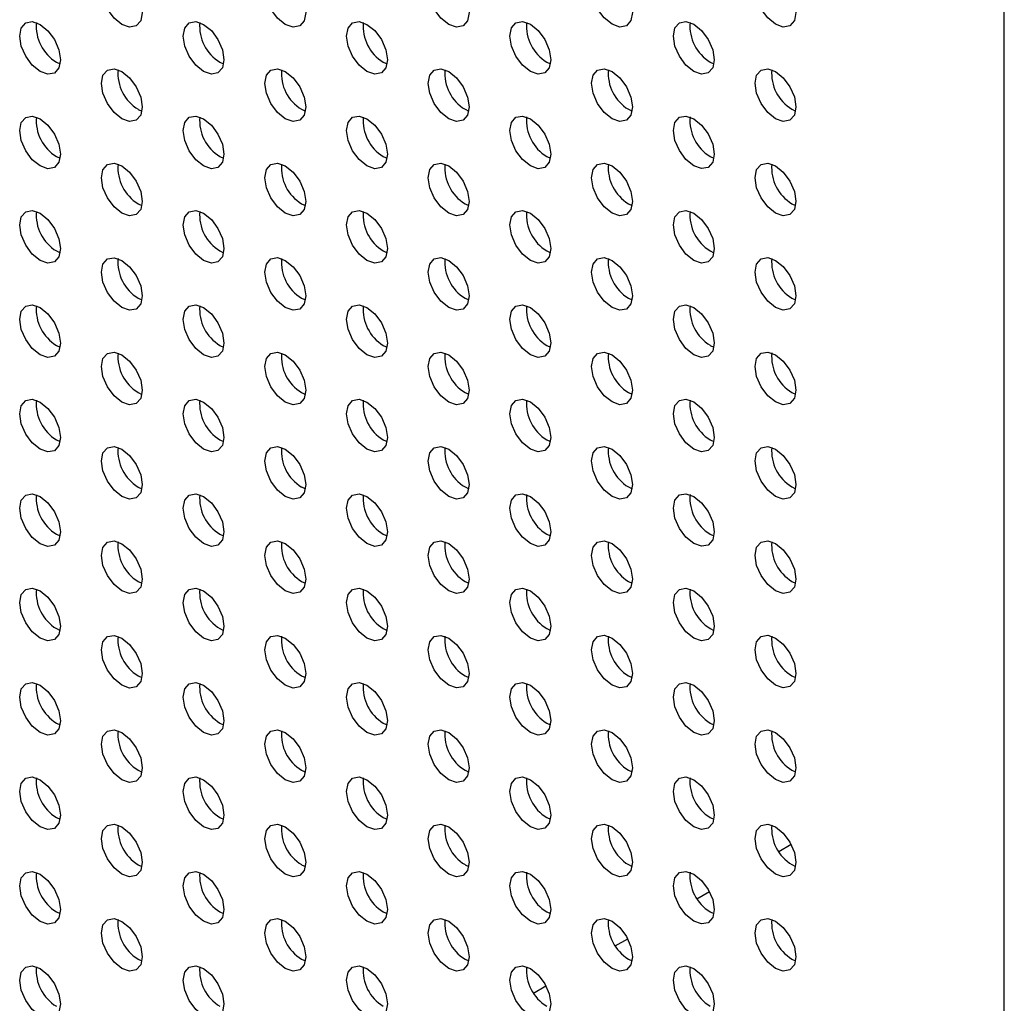
# Model space of a CAD drawing. Units: inches. Extents: x 10 to 143, y 20 to 114.
# Drawn here: x 113 to 116, y 76 to 80 of the extents above; entities that cross this region are included whole.
import ezdxf

# ---------------------------------------------------------------- set-up
doc = ezdxf.new("R2010")
doc.units = ezdxf.units.IN
doc.header["$MEASUREMENT"] = 0

msp = doc.modelspace()

# ---------------------------------------------------------------- linework, layer by layer
at = {"color": 7, "linetype": 'Continuous', "lineweight": 25}
for p, q in [((116.1318, 73.2224), (116.1318, 80.8427)), ((112.9025, 79.5289), (112.9152, 79.5229)), ((113.4593, 79.529), (113.472, 79.523)), ((114.016, 79.529), (114.0288, 79.523)), ((114.5728, 79.5291), (114.5856, 79.5231)), ((115.1296, 79.5291), (115.1423, 79.5231)), ((113.1809, 79.3682), (113.1936, 79.3622)), ((113.7377, 79.3683), (113.7504, 79.3623)), ((114.2944, 79.3683), (114.3072, 79.3623)), ((114.8512, 79.3684), (114.8639, 79.3624)), ((115.408, 79.3684), (115.4207, 79.3624)), ((112.9025, 79.2074), (112.9152, 79.2014)), ((113.4593, 79.2075), (113.472, 79.2015)), ((114.016, 79.2075), (114.0288, 79.2015)), ((114.5728, 79.2076), (114.5856, 79.2016)), ((115.1296, 79.2077), (115.1423, 79.2017)), ((113.1809, 79.0467), (113.1936, 79.0407)), ((113.7377, 79.0468), (113.7504, 79.0408)), ((114.2944, 79.0468), (114.3072, 79.0408)), ((114.8512, 79.0469), (114.8639, 79.0409)), ((115.408, 79.0469), (115.4207, 79.0409)), ((112.9025, 78.886), (112.9152, 78.88)), ((113.4593, 78.886), (113.472, 78.88)), ((114.016, 78.8861), (114.0288, 78.8801)), ((114.5728, 78.8861), (114.5856, 78.8801)), ((115.1296, 78.8862), (115.1423, 78.8802)), ((113.1809, 78.7253), (113.1936, 78.7193)), ((113.7377, 78.7253), (113.7504, 78.7193)), ((114.2944, 78.7254), (114.3072, 78.7194)), ((114.8512, 78.7254), (114.8639, 78.7194)), ((115.408, 78.7255), (115.4207, 78.7195)), ((112.9025, 78.5645), (112.9152, 78.5585)), ((113.4593, 78.5645), (113.472, 78.5586)), ((114.016, 78.5646), (114.0288, 78.5586)), ((114.5728, 78.5647), (114.5856, 78.5587)), ((115.1296, 78.5647), (115.1423, 78.5587)), ((113.1809, 78.4038), (113.1936, 78.3978)), ((113.7377, 78.4038), (113.7504, 78.3978)), ((114.2944, 78.4039), (114.3072, 78.3979)), ((114.8512, 78.4039), (114.8639, 78.3979)), ((115.408, 78.404), (115.4207, 78.398)), ((112.9025, 78.243), (112.9152, 78.237)), ((113.4593, 78.2431), (113.472, 78.2371)), ((114.016, 78.2431), (114.0288, 78.2371)), ((114.5728, 78.2432), (114.5856, 78.2372)), ((115.1296, 78.2432), (115.1423, 78.2372)), ((113.1809, 78.0823), (113.1936, 78.0763)), ((113.7377, 78.0824), (113.7504, 78.0764)), ((114.2944, 78.0824), (114.3072, 78.0764)), ((114.8512, 78.0825), (114.8639, 78.0765)), ((115.408, 78.0825), (115.4207, 78.0765)), ((112.9025, 77.9216), (112.9152, 77.9156)), ((113.4593, 77.9216), (113.472, 77.9156)), ((114.016, 77.9217), (114.0288, 77.9157)), ((114.5728, 77.9217), (114.5856, 77.9157)), ((115.1296, 77.9218), (115.1423, 77.9158)), ((113.1809, 77.7608), (113.1936, 77.7548)), ((113.7377, 77.7609), (113.7504, 77.7549)), ((114.2944, 77.7609), (114.3072, 77.7549)), ((114.8512, 77.761), (114.8639, 77.755)), ((115.408, 77.761), (115.4207, 77.7551)), ((112.9025, 77.6001), (112.9152, 77.5941)), ((113.4593, 77.6001), (113.472, 77.5941)), ((114.016, 77.6002), (114.0288, 77.5942)), ((114.5728, 77.6002), (114.5856, 77.5942)), ((115.1296, 77.6003), (115.1423, 77.5943)), ((113.1809, 77.4394), (113.1936, 77.4334)), ((113.7377, 77.4394), (113.7504, 77.4334)), ((114.2944, 77.4395), (114.3072, 77.4335)), ((114.8512, 77.4395), (114.8639, 77.4335)), ((115.408, 77.4396), (115.4207, 77.4336)), ((112.9025, 77.2786), (112.9152, 77.2726)), ((113.4593, 77.2787), (113.472, 77.2727)), ((114.016, 77.2787), (114.0288, 77.2727)), ((114.5728, 77.2788), (114.5856, 77.2728)), ((115.1296, 77.2788), (115.1423, 77.2728)), ((113.1809, 77.1179), (113.1936, 77.1119)), ((113.7377, 77.1179), (113.7504, 77.1119)), ((114.2944, 77.118), (114.3072, 77.112)), ((114.8512, 77.1181), (114.8639, 77.1121)), ((115.408, 77.1181), (115.4207, 77.1121)), ((112.9025, 76.9571), (112.9152, 76.9511)), ((113.4593, 76.9572), (113.472, 76.9512)), ((114.016, 76.9572), (114.0288, 76.9512)), ((114.5728, 76.9573), (114.5856, 76.9513)), ((115.1296, 76.9573), (115.1423, 76.9513)), ((115.3631, 76.8414), (115.4055, 76.8659)), ((113.1809, 76.7964), (113.1936, 76.7904)), ((113.7377, 76.7965), (113.7504, 76.7905)), ((114.2944, 76.7965), (114.3072, 76.7905)), ((114.8512, 76.7966), (114.8639, 76.7906)), ((115.408, 76.7966), (115.4207, 76.7906)), ((115.0847, 76.6807), (115.1271, 76.7052)), ((112.9025, 76.6357), (112.9152, 76.6297)), ((113.4593, 76.6357), (113.472, 76.6297)), ((114.016, 76.6358), (114.0288, 76.6298)), ((114.5728, 76.6358), (114.5856, 76.6298)), ((115.1296, 76.6359), (115.1423, 76.6299)), ((114.8063, 76.52), (114.8487, 76.5445)), ((113.1809, 76.4749), (113.1936, 76.469)), ((113.7377, 76.475), (113.7504, 76.469)), ((114.2944, 76.4751), (114.3072, 76.4691)), ((114.8512, 76.4751), (114.8639, 76.4691)), ((115.408, 76.4752), (115.4207, 76.4692)), ((114.5279, 76.3593), (114.5703, 76.3837))]:
    msp.add_line(p, q, dxfattribs=at)
at = {"color": 7, "linetype": 'Continuous', "lineweight": 25, "flags": 128}
for points in [[(113.1252, 79.6575), (113.0986, 79.679), (113.076, 79.7095), (113.0609, 79.7443), (113.0556, 79.7781), (113.0609, 79.8058), (113.076, 79.8231), (113.0986, 79.8275), (113.1252, 79.8183), (113.1518, 79.7968), (113.1744, 79.7663), (113.1895, 79.7315), (113.1948, 79.6977), (113.1895, 79.67), (113.1744, 79.6527), (113.1518, 79.6483), (113.1252, 79.6575)], [(113.682, 79.6576), (113.6553, 79.6791), (113.6328, 79.7095), (113.6177, 79.7443), (113.6124, 79.7781), (113.6177, 79.8058), (113.6328, 79.8232), (113.6553, 79.8276), (113.682, 79.8183), (113.7086, 79.7968), (113.7312, 79.7664), (113.7463, 79.7316), (113.7516, 79.6978), (113.7463, 79.6701), (113.7312, 79.6527), (113.7086, 79.6483), (113.682, 79.6576)], [(114.2388, 79.6576), (114.2121, 79.6791), (114.1895, 79.7096), (114.1745, 79.7444), (114.1692, 79.7782), (114.1745, 79.8059), (114.1895, 79.8232), (114.2121, 79.8276), (114.2388, 79.8184), (114.2654, 79.7969), (114.288, 79.7664), (114.3031, 79.7316), (114.3084, 79.6978), (114.3031, 79.6701), (114.288, 79.6528), (114.2654, 79.6484), (114.2388, 79.6576)], [(114.7955, 79.6577), (114.7689, 79.6792), (114.7463, 79.7096), (114.7312, 79.7444), (114.7259, 79.7782), (114.7312, 79.8059), (114.7463, 79.8233), (114.7689, 79.8277), (114.7955, 79.8184), (114.8222, 79.7969), (114.8447, 79.7665), (114.8598, 79.7317), (114.8651, 79.6979), (114.8598, 79.6702), (114.8447, 79.6528), (114.8222, 79.6484), (114.7955, 79.6577)], [(115.3523, 79.6577), (115.3257, 79.6792), (115.3031, 79.7097), (115.288, 79.7445), (115.2827, 79.7783), (115.288, 79.806), (115.3031, 79.8234), (115.3257, 79.8277), (115.3523, 79.8185), (115.3789, 79.797), (115.4015, 79.7665), (115.4166, 79.7317), (115.4219, 79.6979), (115.4166, 79.6702), (115.4015, 79.6529), (115.3789, 79.6485), (115.3523, 79.6577)], [(112.8468, 79.4968), (112.8202, 79.5183), (112.7976, 79.5487), (112.7825, 79.5835), (112.7772, 79.6173), (112.7825, 79.645), (112.7976, 79.6624), (112.8202, 79.6668), (112.8468, 79.6575), (112.8734, 79.636), (112.896, 79.6056), (112.9111, 79.5708), (112.9164, 79.537), (112.9111, 79.5093), (112.896, 79.4919), (112.8734, 79.4875), (112.8468, 79.4968)], [(113.4036, 79.4968), (113.377, 79.5183), (113.3544, 79.5488), (113.3393, 79.5836), (113.334, 79.6174), (113.3393, 79.6451), (113.3544, 79.6624), (113.377, 79.6668), (113.4036, 79.6576), (113.4302, 79.6361), (113.4528, 79.6056), (113.4679, 79.5708), (113.4732, 79.537), (113.4679, 79.5093), (113.4528, 79.492), (113.4302, 79.4876), (113.4036, 79.4968)], [(113.9604, 79.4969), (113.9337, 79.5184), (113.9112, 79.5488), (113.8961, 79.5836), (113.8908, 79.6174), (113.8961, 79.6451), (113.9112, 79.6625), (113.9337, 79.6669), (113.9604, 79.6576), (113.987, 79.6361), (114.0096, 79.6057), (114.0247, 79.5709), (114.03, 79.5371), (114.0247, 79.5094), (114.0096, 79.492), (113.987, 79.4876), (113.9604, 79.4969)], [(114.5171, 79.4969), (114.4905, 79.5184), (114.4679, 79.5489), (114.4528, 79.5837), (114.4475, 79.6175), (114.4528, 79.6452), (114.4679, 79.6625), (114.4905, 79.6669), (114.5171, 79.6577), (114.5438, 79.6362), (114.5664, 79.6057), (114.5814, 79.5709), (114.5867, 79.5371), (114.5814, 79.5094), (114.5664, 79.4921), (114.5438, 79.4877), (114.5171, 79.4969)], [(115.0739, 79.497), (115.0473, 79.5185), (115.0247, 79.5489), (115.0096, 79.5837), (115.0043, 79.6175), (115.0096, 79.6452), (115.0247, 79.6626), (115.0473, 79.667), (115.0739, 79.6577), (115.1006, 79.6362), (115.1231, 79.6058), (115.1382, 79.571), (115.1435, 79.5372), (115.1382, 79.5095), (115.1231, 79.4921), (115.1006, 79.4877), (115.0739, 79.497)], [(113.1252, 79.3361), (113.0986, 79.3576), (113.076, 79.388), (113.0609, 79.4228), (113.0556, 79.4566), (113.0609, 79.4843), (113.076, 79.5017), (113.0986, 79.5061), (113.1252, 79.4968), (113.1518, 79.4753), (113.1744, 79.4448), (113.1895, 79.4101), (113.1948, 79.3763), (113.1895, 79.3486), (113.1744, 79.3312), (113.1518, 79.3268), (113.1252, 79.3361)], [(113.682, 79.3361), (113.6553, 79.3576), (113.6328, 79.3881), (113.6177, 79.4228), (113.6124, 79.4567), (113.6177, 79.4844), (113.6328, 79.5017), (113.6553, 79.5061), (113.682, 79.4969), (113.7086, 79.4754), (113.7312, 79.4449), (113.7463, 79.4101), (113.7516, 79.3763), (113.7463, 79.3486), (113.7312, 79.3312), (113.7086, 79.3269), (113.682, 79.3361)], [(114.2388, 79.3362), (114.2121, 79.3577), (114.1895, 79.3881), (114.1745, 79.4229), (114.1692, 79.4567), (114.1745, 79.4844), (114.1895, 79.5018), (114.2121, 79.5062), (114.2388, 79.4969), (114.2654, 79.4754), (114.288, 79.445), (114.3031, 79.4102), (114.3084, 79.3764), (114.3031, 79.3487), (114.288, 79.3313), (114.2654, 79.3269), (114.2388, 79.3362)], [(114.7955, 79.3362), (114.7689, 79.3577), (114.7463, 79.3882), (114.7312, 79.423), (114.7259, 79.4568), (114.7312, 79.4845), (114.7463, 79.5018), (114.7689, 79.5062), (114.7955, 79.497), (114.8222, 79.4755), (114.8447, 79.445), (114.8598, 79.4102), (114.8651, 79.3764), (114.8598, 79.3487), (114.8447, 79.3313), (114.8222, 79.327), (114.7955, 79.3362)], [(115.3523, 79.3363), (115.3257, 79.3578), (115.3031, 79.3882), (115.288, 79.423), (115.2827, 79.4568), (115.288, 79.4845), (115.3031, 79.5019), (115.3257, 79.5063), (115.3523, 79.497), (115.3789, 79.4755), (115.4015, 79.4451), (115.4166, 79.4103), (115.4219, 79.3765), (115.4166, 79.3488), (115.4015, 79.3314), (115.3789, 79.327), (115.3523, 79.3363)], [(112.8468, 79.1753), (112.8202, 79.1968), (112.7976, 79.2272), (112.7825, 79.262), (112.7772, 79.2958), (112.7825, 79.3235), (112.7976, 79.3409), (112.8202, 79.3453), (112.8468, 79.336), (112.8734, 79.3145), (112.896, 79.2841), (112.9111, 79.2493), (112.9164, 79.2155), (112.9111, 79.1878), (112.896, 79.1704), (112.8734, 79.166), (112.8468, 79.1753)], [(113.4036, 79.1754), (113.377, 79.1968), (113.3544, 79.2273), (113.3393, 79.2621), (113.334, 79.2959), (113.3393, 79.3236), (113.3544, 79.341), (113.377, 79.3453), (113.4036, 79.3361), (113.4302, 79.3146), (113.4528, 79.2841), (113.4679, 79.2494), (113.4732, 79.2155), (113.4679, 79.1878), (113.4528, 79.1705), (113.4302, 79.1661), (113.4036, 79.1754)], [(113.9604, 79.1754), (113.9337, 79.1969), (113.9112, 79.2274), (113.8961, 79.2621), (113.8908, 79.296), (113.8961, 79.3236), (113.9112, 79.341), (113.9337, 79.3454), (113.9604, 79.3361), (113.987, 79.3146), (114.0096, 79.2842), (114.0247, 79.2494), (114.03, 79.2156), (114.0247, 79.1879), (114.0096, 79.1705), (113.987, 79.1661), (113.9604, 79.1754)], [(114.5171, 79.1755), (114.4905, 79.1969), (114.4679, 79.2274), (114.4528, 79.2622), (114.4475, 79.296), (114.4528, 79.3237), (114.4679, 79.3411), (114.4905, 79.3455), (114.5171, 79.3362), (114.5438, 79.3147), (114.5664, 79.2842), (114.5814, 79.2495), (114.5867, 79.2156), (114.5814, 79.1879), (114.5664, 79.1706), (114.5438, 79.1662), (114.5171, 79.1755)], [(115.0739, 79.1755), (115.0473, 79.197), (115.0247, 79.2275), (115.0096, 79.2622), (115.0043, 79.2961), (115.0096, 79.3238), (115.0247, 79.3411), (115.0473, 79.3455), (115.0739, 79.3362), (115.1006, 79.3148), (115.1231, 79.2843), (115.1382, 79.2495), (115.1435, 79.2157), (115.1382, 79.188), (115.1231, 79.1706), (115.1006, 79.1663), (115.0739, 79.1755)], [(113.1252, 79.0146), (113.0986, 79.0361), (113.076, 79.0665), (113.0609, 79.1013), (113.0556, 79.1351), (113.0609, 79.1628), (113.076, 79.1802), (113.0986, 79.1846), (113.1252, 79.1753), (113.1518, 79.1538), (113.1744, 79.1234), (113.1895, 79.0886), (113.1948, 79.0548), (113.1895, 79.0271), (113.1744, 79.0097), (113.1518, 79.0053), (113.1252, 79.0146)], [(113.682, 79.0146), (113.6553, 79.0361), (113.6328, 79.0666), (113.6177, 79.1014), (113.6124, 79.1352), (113.6177, 79.1629), (113.6328, 79.1802), (113.6553, 79.1846), (113.682, 79.1754), (113.7086, 79.1539), (113.7312, 79.1234), (113.7463, 79.0886), (113.7516, 79.0548), (113.7463, 79.0271), (113.7312, 79.0098), (113.7086, 79.0054), (113.682, 79.0146)], [(114.2388, 79.0147), (114.2121, 79.0362), (114.1895, 79.0666), (114.1745, 79.1014), (114.1692, 79.1352), (114.1745, 79.1629), (114.1895, 79.1803), (114.2121, 79.1847), (114.2388, 79.1754), (114.2654, 79.1539), (114.288, 79.1235), (114.3031, 79.0887), (114.3084, 79.0549), (114.3031, 79.0272), (114.288, 79.0098), (114.2654, 79.0054), (114.2388, 79.0147)], [(114.7955, 79.0147), (114.7689, 79.0362), (114.7463, 79.0667), (114.7312, 79.1015), (114.7259, 79.1353), (114.7312, 79.163), (114.7463, 79.1804), (114.7689, 79.1847), (114.7955, 79.1755), (114.8222, 79.154), (114.8447, 79.1235), (114.8598, 79.0888), (114.8651, 79.0549), (114.8598, 79.0272), (114.8447, 79.0099), (114.8222, 79.0055), (114.7955, 79.0147)], [(115.3523, 79.0148), (115.3257, 79.0363), (115.3031, 79.0667), (115.288, 79.1015), (115.2827, 79.1353), (115.288, 79.163), (115.3031, 79.1804), (115.3257, 79.1848), (115.3523, 79.1755), (115.3789, 79.154), (115.4015, 79.1236), (115.4166, 79.0888), (115.4219, 79.055), (115.4166, 79.0273), (115.4015, 79.0099), (115.3789, 79.0055), (115.3523, 79.0148)], [(112.8468, 78.8538), (112.8202, 78.8753), (112.7976, 78.9058), (112.7825, 78.9406), (112.7772, 78.9744), (112.7825, 79.0021), (112.7976, 79.0194), (112.8202, 79.0238), (112.8468, 79.0146), (112.8734, 78.9931), (112.896, 78.9626), (112.9111, 78.9278), (112.9164, 78.894), (112.9111, 78.8663), (112.896, 78.849), (112.8734, 78.8446), (112.8468, 78.8538)], [(113.4036, 78.8539), (113.377, 78.8754), (113.3544, 78.9058), (113.3393, 78.9406), (113.334, 78.9744), (113.3393, 79.0021), (113.3544, 79.0195), (113.377, 79.0239), (113.4036, 79.0146), (113.4302, 78.9931), (113.4528, 78.9627), (113.4679, 78.9279), (113.4732, 78.8941), (113.4679, 78.8664), (113.4528, 78.849), (113.4302, 78.8446), (113.4036, 78.8539)], [(113.9604, 78.8539), (113.9337, 78.8754), (113.9112, 78.9059), (113.8961, 78.9407), (113.8908, 78.9745), (113.8961, 79.0022), (113.9112, 79.0195), (113.9337, 79.0239), (113.9604, 79.0147), (113.987, 78.9932), (114.0096, 78.9627), (114.0247, 78.9279), (114.03, 78.8941), (114.0247, 78.8664), (114.0096, 78.8491), (113.987, 78.8447), (113.9604, 78.8539)], [(114.5171, 78.854), (114.4905, 78.8755), (114.4679, 78.9059), (114.4528, 78.9407), (114.4475, 78.9745), (114.4528, 79.0022), (114.4679, 79.0196), (114.4905, 79.024), (114.5171, 79.0147), (114.5438, 78.9932), (114.5664, 78.9628), (114.5814, 78.928), (114.5867, 78.8942), (114.5814, 78.8665), (114.5664, 78.8491), (114.5438, 78.8447), (114.5171, 78.854)], [(115.0739, 78.854), (115.0473, 78.8755), (115.0247, 78.906), (115.0096, 78.9408), (115.0043, 78.9746), (115.0096, 79.0023), (115.0247, 79.0196), (115.0473, 79.024), (115.0739, 79.0148), (115.1006, 78.9933), (115.1231, 78.9628), (115.1382, 78.928), (115.1435, 78.8942), (115.1382, 78.8665), (115.1231, 78.8492), (115.1006, 78.8448), (115.0739, 78.854)], [(113.1252, 78.6931), (113.0986, 78.7146), (113.076, 78.7451), (113.0609, 78.7798), (113.0556, 78.8137), (113.0609, 78.8414), (113.076, 78.8587), (113.0986, 78.8631), (113.1252, 78.8539), (113.1518, 78.8324), (113.1744, 78.8019), (113.1895, 78.7671), (113.1948, 78.7333), (113.1895, 78.7056), (113.1744, 78.6882), (113.1518, 78.6839), (113.1252, 78.6931)], [(113.682, 78.6932), (113.6553, 78.7147), (113.6328, 78.7451), (113.6177, 78.7799), (113.6124, 78.8137), (113.6177, 78.8414), (113.6328, 78.8588), (113.6553, 78.8632), (113.682, 78.8539), (113.7086, 78.8324), (113.7312, 78.802), (113.7463, 78.7672), (113.7516, 78.7334), (113.7463, 78.7057), (113.7312, 78.6883), (113.7086, 78.6839), (113.682, 78.6932)], [(114.2388, 78.6932), (114.2121, 78.7147), (114.1895, 78.7452), (114.1745, 78.78), (114.1692, 78.8138), (114.1745, 78.8415), (114.1895, 78.8588), (114.2121, 78.8632), (114.2388, 78.854), (114.2654, 78.8325), (114.288, 78.802), (114.3031, 78.7672), (114.3084, 78.7334), (114.3031, 78.7057), (114.288, 78.6884), (114.2654, 78.684), (114.2388, 78.6932)], [(114.7955, 78.6933), (114.7689, 78.7148), (114.7463, 78.7452), (114.7312, 78.78), (114.7259, 78.8138), (114.7312, 78.8415), (114.7463, 78.8589), (114.7689, 78.8633), (114.7955, 78.854), (114.8222, 78.8325), (114.8447, 78.8021), (114.8598, 78.7673), (114.8651, 78.7335), (114.8598, 78.7058), (114.8447, 78.6884), (114.8222, 78.684), (114.7955, 78.6933)], [(115.3523, 78.6933), (115.3257, 78.7148), (115.3031, 78.7453), (115.288, 78.7801), (115.2827, 78.8139), (115.288, 78.8416), (115.3031, 78.8589), (115.3257, 78.8633), (115.3523, 78.8541), (115.3789, 78.8326), (115.4015, 78.8021), (115.4166, 78.7673), (115.4219, 78.7335), (115.4166, 78.7058), (115.4015, 78.6885), (115.3789, 78.6841), (115.3523, 78.6933)], [(112.8468, 78.5324), (112.8202, 78.5538), (112.7976, 78.5843), (112.7825, 78.6191), (112.7772, 78.6529), (112.7825, 78.6806), (112.7976, 78.698), (112.8202, 78.7023), (112.8468, 78.6931), (112.8734, 78.6716), (112.896, 78.6411), (112.9111, 78.6064), (112.9164, 78.5725), (112.9111, 78.5448), (112.896, 78.5275), (112.8734, 78.5231), (112.8468, 78.5324)], [(113.4036, 78.5324), (113.377, 78.5539), (113.3544, 78.5844), (113.3393, 78.6191), (113.334, 78.653), (113.3393, 78.6806), (113.3544, 78.698), (113.377, 78.7024), (113.4036, 78.6931), (113.4302, 78.6716), (113.4528, 78.6412), (113.4679, 78.6064), (113.4732, 78.5726), (113.4679, 78.5449), (113.4528, 78.5275), (113.4302, 78.5231), (113.4036, 78.5324)], [(113.9604, 78.5325), (113.9337, 78.554), (113.9112, 78.5844), (113.8961, 78.6192), (113.8908, 78.653), (113.8961, 78.6807), (113.9112, 78.6981), (113.9337, 78.7025), (113.9604, 78.6932), (113.987, 78.6717), (114.0096, 78.6412), (114.0247, 78.6065), (114.03, 78.5726), (114.0247, 78.545), (114.0096, 78.5276), (113.987, 78.5232), (113.9604, 78.5325)], [(114.5171, 78.5325), (114.4905, 78.554), (114.4679, 78.5845), (114.4528, 78.6192), (114.4475, 78.6531), (114.4528, 78.6808), (114.4679, 78.6981), (114.4905, 78.7025), (114.5171, 78.6932), (114.5438, 78.6718), (114.5664, 78.6413), (114.5814, 78.6065), (114.5867, 78.5727), (114.5814, 78.545), (114.5664, 78.5276), (114.5438, 78.5233), (114.5171, 78.5325)], [(115.0739, 78.5326), (115.0473, 78.5541), (115.0247, 78.5845), (115.0096, 78.6193), (115.0043, 78.6531), (115.0096, 78.6808), (115.0247, 78.6982), (115.0473, 78.7026), (115.0739, 78.6933), (115.1006, 78.6718), (115.1231, 78.6414), (115.1382, 78.6066), (115.1435, 78.5728), (115.1382, 78.5451), (115.1231, 78.5277), (115.1006, 78.5233), (115.0739, 78.5326)], [(113.1252, 78.3716), (113.0986, 78.3931), (113.076, 78.4236), (113.0609, 78.4584), (113.0556, 78.4922), (113.0609, 78.5199), (113.076, 78.5373), (113.0986, 78.5416), (113.1252, 78.5324), (113.1518, 78.5109), (113.1744, 78.4804), (113.1895, 78.4456), (113.1948, 78.4118), (113.1895, 78.3841), (113.1744, 78.3668), (113.1518, 78.3624), (113.1252, 78.3716)], [(113.682, 78.3717), (113.6553, 78.3932), (113.6328, 78.4236), (113.6177, 78.4584), (113.6124, 78.4922), (113.6177, 78.5199), (113.6328, 78.5373), (113.6553, 78.5417), (113.682, 78.5324), (113.7086, 78.5109), (113.7312, 78.4805), (113.7463, 78.4457), (113.7516, 78.4119), (113.7463, 78.3842), (113.7312, 78.3668), (113.7086, 78.3624), (113.682, 78.3717)], [(114.2388, 78.3717), (114.2121, 78.3932), (114.1895, 78.4237), (114.1745, 78.4585), (114.1692, 78.4923), (114.1745, 78.52), (114.1895, 78.5374), (114.2121, 78.5417), (114.2388, 78.5325), (114.2654, 78.511), (114.288, 78.4805), (114.3031, 78.4458), (114.3084, 78.4119), (114.3031, 78.3842), (114.288, 78.3669), (114.2654, 78.3625), (114.2388, 78.3717)], [(114.7955, 78.3718), (114.7689, 78.3933), (114.7463, 78.4238), (114.7312, 78.4585), (114.7259, 78.4923), (114.7312, 78.52), (114.7463, 78.5374), (114.7689, 78.5418), (114.7955, 78.5325), (114.8222, 78.511), (114.8447, 78.4806), (114.8598, 78.4458), (114.8651, 78.412), (114.8598, 78.3843), (114.8447, 78.3669), (114.8222, 78.3625), (114.7955, 78.3718)], [(115.3523, 78.3719), (115.3257, 78.3933), (115.3031, 78.4238), (115.288, 78.4586), (115.2827, 78.4924), (115.288, 78.5201), (115.3031, 78.5375), (115.3257, 78.5418), (115.3523, 78.5326), (115.3789, 78.5111), (115.4015, 78.4806), (115.4166, 78.4459), (115.4219, 78.412), (115.4166, 78.3843), (115.4015, 78.367), (115.3789, 78.3626), (115.3523, 78.3719)], [(112.8468, 78.2109), (112.8202, 78.2324), (112.7976, 78.2628), (112.7825, 78.2976), (112.7772, 78.3314), (112.7825, 78.3591), (112.7976, 78.3765), (112.8202, 78.3809), (112.8468, 78.3716), (112.8734, 78.3501), (112.896, 78.3197), (112.9111, 78.2849), (112.9164, 78.2511), (112.9111, 78.2234), (112.896, 78.206), (112.8734, 78.2016), (112.8468, 78.2109)], [(113.4036, 78.2109), (113.377, 78.2324), (113.3544, 78.2629), (113.3393, 78.2977), (113.334, 78.3315), (113.3393, 78.3592), (113.3544, 78.3765), (113.377, 78.3809), (113.4036, 78.3717), (113.4302, 78.3502), (113.4528, 78.3197), (113.4679, 78.2849), (113.4732, 78.2511), (113.4679, 78.2234), (113.4528, 78.2061), (113.4302, 78.2017), (113.4036, 78.2109)], [(113.9604, 78.211), (113.9337, 78.2325), (113.9112, 78.2629), (113.8961, 78.2977), (113.8908, 78.3315), (113.8961, 78.3592), (113.9112, 78.3766), (113.9337, 78.381), (113.9604, 78.3717), (113.987, 78.3502), (114.0096, 78.3198), (114.0247, 78.285), (114.03, 78.2512), (114.0247, 78.2235), (114.0096, 78.2061), (113.987, 78.2017), (113.9604, 78.211)], [(114.5171, 78.211), (114.4905, 78.2325), (114.4679, 78.263), (114.4528, 78.2978), (114.4475, 78.3316), (114.4528, 78.3593), (114.4679, 78.3766), (114.4905, 78.381), (114.5171, 78.3718), (114.5438, 78.3503), (114.5664, 78.3198), (114.5814, 78.285), (114.5867, 78.2512), (114.5814, 78.2235), (114.5664, 78.2062), (114.5438, 78.2018), (114.5171, 78.211)], [(115.0739, 78.2111), (115.0473, 78.2326), (115.0247, 78.263), (115.0096, 78.2978), (115.0043, 78.3316), (115.0096, 78.3593), (115.0247, 78.3767), (115.0473, 78.3811), (115.0739, 78.3718), (115.1006, 78.3503), (115.1231, 78.3199), (115.1382, 78.2851), (115.1435, 78.2513), (115.1382, 78.2236), (115.1231, 78.2062), (115.1006, 78.2018), (115.0739, 78.2111)], [(113.1252, 78.0502), (113.0986, 78.0717), (113.076, 78.1021), (113.0609, 78.1369), (113.0556, 78.1707), (113.0609, 78.1984), (113.076, 78.2158), (113.0986, 78.2202), (113.1252, 78.2109), (113.1518, 78.1894), (113.1744, 78.159), (113.1895, 78.1242), (113.1948, 78.0904), (113.1895, 78.0627), (113.1744, 78.0453), (113.1518, 78.0409), (113.1252, 78.0502)], [(113.682, 78.0502), (113.6553, 78.0717), (113.6328, 78.1022), (113.6177, 78.137), (113.6124, 78.1708), (113.6177, 78.1985), (113.6328, 78.2158), (113.6553, 78.2202), (113.682, 78.211), (113.7086, 78.1895), (113.7312, 78.159), (113.7463, 78.1242), (113.7516, 78.0904), (113.7463, 78.0627), (113.7312, 78.0454), (113.7086, 78.041), (113.682, 78.0502)], [(114.2388, 78.0503), (114.2121, 78.0718), (114.1895, 78.1022), (114.1745, 78.137), (114.1692, 78.1708), (114.1745, 78.1985), (114.1895, 78.2159), (114.2121, 78.2203), (114.2388, 78.211), (114.2654, 78.1895), (114.288, 78.1591), (114.3031, 78.1243), (114.3084, 78.0905), (114.3031, 78.0628), (114.288, 78.0454), (114.2654, 78.041), (114.2388, 78.0503)], [(114.7955, 78.0503), (114.7689, 78.0718), (114.7463, 78.1023), (114.7312, 78.1371), (114.7259, 78.1709), (114.7312, 78.1986), (114.7463, 78.2159), (114.7689, 78.2203), (114.7955, 78.2111), (114.8222, 78.1896), (114.8447, 78.1591), (114.8598, 78.1243), (114.8651, 78.0905), (114.8598, 78.0628), (114.8447, 78.0455), (114.8222, 78.0411), (114.7955, 78.0503)], [(115.3523, 78.0504), (115.3257, 78.0719), (115.3031, 78.1023), (115.288, 78.1371), (115.2827, 78.1709), (115.288, 78.1986), (115.3031, 78.216), (115.3257, 78.2204), (115.3523, 78.2111), (115.3789, 78.1896), (115.4015, 78.1592), (115.4166, 78.1244), (115.4219, 78.0906), (115.4166, 78.0629), (115.4015, 78.0455), (115.3789, 78.0411), (115.3523, 78.0504)], [(112.8468, 77.8894), (112.8202, 77.9109), (112.7976, 77.9414), (112.7825, 77.9761), (112.7772, 78.01), (112.7825, 78.0377), (112.7976, 78.055), (112.8202, 78.0594), (112.8468, 78.0501), (112.8734, 78.0287), (112.896, 77.9982), (112.9111, 77.9634), (112.9164, 77.9296), (112.9111, 77.9019), (112.896, 77.8845), (112.8734, 77.8802), (112.8468, 77.8894)], [(113.4036, 77.8895), (113.377, 77.911), (113.3544, 77.9414), (113.3393, 77.9762), (113.334, 78.01), (113.3393, 78.0377), (113.3544, 78.0551), (113.377, 78.0595), (113.4036, 78.0502), (113.4302, 78.0287), (113.4528, 77.9982), (113.4679, 77.9635), (113.4732, 77.9297), (113.4679, 77.902), (113.4528, 77.8846), (113.4302, 77.8802), (113.4036, 77.8895)], [(113.9604, 77.8895), (113.9337, 77.911), (113.9112, 77.9415), (113.8961, 77.9762), (113.8908, 78.0101), (113.8961, 78.0378), (113.9112, 78.0551), (113.9337, 78.0595), (113.9604, 78.0502), (113.987, 78.0288), (114.0096, 77.9983), (114.0247, 77.9635), (114.03, 77.9297), (114.0247, 77.902), (114.0096, 77.8846), (113.987, 77.8803), (113.9604, 77.8895)], [(114.5171, 77.8896), (114.4905, 77.9111), (114.4679, 77.9415), (114.4528, 77.9763), (114.4475, 78.0101), (114.4528, 78.0378), (114.4679, 78.0552), (114.4905, 78.0596), (114.5171, 78.0503), (114.5438, 78.0288), (114.5664, 77.9984), (114.5814, 77.9636), (114.5867, 77.9298), (114.5814, 77.9021), (114.5664, 77.8847), (114.5438, 77.8803), (114.5171, 77.8896)], [(115.0739, 77.8896), (115.0473, 77.9111), (115.0247, 77.9416), (115.0096, 77.9763), (115.0043, 78.0102), (115.0096, 78.0379), (115.0247, 78.0552), (115.0473, 78.0596), (115.0739, 78.0504), (115.1006, 78.0289), (115.1231, 77.9984), (115.1382, 77.9636), (115.1435, 77.9298), (115.1382, 77.9021), (115.1231, 77.8847), (115.1006, 77.8804), (115.0739, 77.8896)], [(113.1252, 77.7287), (113.0986, 77.7502), (113.076, 77.7806), (113.0609, 77.8154), (113.0556, 77.8492), (113.0609, 77.8769), (113.076, 77.8943), (113.0986, 77.8987), (113.1252, 77.8894), (113.1518, 77.8679), (113.1744, 77.8375), (113.1895, 77.8027), (113.1948, 77.7689), (113.1895, 77.7412), (113.1744, 77.7238), (113.1518, 77.7194), (113.1252, 77.7287)], [(113.682, 77.7288), (113.6553, 77.7502), (113.6328, 77.7807), (113.6177, 77.8155), (113.6124, 77.8493), (113.6177, 77.877), (113.6328, 77.8944), (113.6553, 77.8987), (113.682, 77.8895), (113.7086, 77.868), (113.7312, 77.8375), (113.7463, 77.8028), (113.7516, 77.7689), (113.7463, 77.7412), (113.7312, 77.7239), (113.7086, 77.7195), (113.682, 77.7288)], [(114.2388, 77.7288), (114.2121, 77.7503), (114.1895, 77.7808), (114.1745, 77.8155), (114.1692, 77.8493), (114.1745, 77.877), (114.1895, 77.8944), (114.2121, 77.8988), (114.2388, 77.8895), (114.2654, 77.868), (114.288, 77.8376), (114.3031, 77.8028), (114.3084, 77.769), (114.3031, 77.7413), (114.288, 77.7239), (114.2654, 77.7195), (114.2388, 77.7288)], [(114.7955, 77.7289), (114.7689, 77.7503), (114.7463, 77.7808), (114.7312, 77.8156), (114.7259, 77.8494), (114.7312, 77.8771), (114.7463, 77.8945), (114.7689, 77.8988), (114.7955, 77.8896), (114.8222, 77.8681), (114.8447, 77.8376), (114.8598, 77.8029), (114.8651, 77.769), (114.8598, 77.7413), (114.8447, 77.724), (114.8222, 77.7196), (114.7955, 77.7289)], [(115.3523, 77.7289), (115.3257, 77.7504), (115.3031, 77.7809), (115.288, 77.8156), (115.2827, 77.8495), (115.288, 77.8772), (115.3031, 77.8945), (115.3257, 77.8989), (115.3523, 77.8896), (115.3789, 77.8682), (115.4015, 77.8377), (115.4166, 77.8029), (115.4219, 77.7691), (115.4166, 77.7414), (115.4015, 77.724), (115.3789, 77.7196), (115.3523, 77.7289)], [(112.8468, 77.5679), (112.8202, 77.5894), (112.7976, 77.6199), (112.7825, 77.6547), (112.7772, 77.6885), (112.7825, 77.7162), (112.7976, 77.7335), (112.8202, 77.7379), (112.8468, 77.7287), (112.8734, 77.7072), (112.896, 77.6767), (112.9111, 77.6419), (112.9164, 77.6081), (112.9111, 77.5804), (112.896, 77.5631), (112.8734, 77.5587), (112.8468, 77.5679)], [(113.4036, 77.568), (113.377, 77.5895), (113.3544, 77.6199), (113.3393, 77.6547), (113.334, 77.6885), (113.3393, 77.7162), (113.3544, 77.7336), (113.377, 77.738), (113.4036, 77.7287), (113.4302, 77.7072), (113.4528, 77.6768), (113.4679, 77.642), (113.4732, 77.6082), (113.4679, 77.5805), (113.4528, 77.5631), (113.4302, 77.5587), (113.4036, 77.568)], [(113.9604, 77.568), (113.9337, 77.5895), (113.9112, 77.62), (113.8961, 77.6548), (113.8908, 77.6886), (113.8961, 77.7163), (113.9112, 77.7336), (113.9337, 77.738), (113.9604, 77.7288), (113.987, 77.7073), (114.0096, 77.6768), (114.0247, 77.642), (114.03, 77.6082), (114.0247, 77.5805), (114.0096, 77.5632), (113.987, 77.5588), (113.9604, 77.568)], [(114.5171, 77.5681), (114.4905, 77.5896), (114.4679, 77.62), (114.4528, 77.6548), (114.4475, 77.6886), (114.4528, 77.7163), (114.4679, 77.7337), (114.4905, 77.7381), (114.5171, 77.7288), (114.5438, 77.7073), (114.5664, 77.6769), (114.5814, 77.6421), (114.5867, 77.6083), (114.5814, 77.5806), (114.5664, 77.5632), (114.5438, 77.5588), (114.5171, 77.5681)], [(115.0739, 77.5681), (115.0473, 77.5896), (115.0247, 77.6201), (115.0096, 77.6549), (115.0043, 77.6887), (115.0096, 77.7164), (115.0247, 77.7338), (115.0473, 77.7381), (115.0739, 77.7289), (115.1006, 77.7074), (115.1231, 77.6769), (115.1382, 77.6421), (115.1435, 77.6083), (115.1382, 77.5806), (115.1231, 77.5633), (115.1006, 77.5589), (115.0739, 77.5681)], [(113.1252, 77.4072), (113.0986, 77.4287), (113.076, 77.4592), (113.0609, 77.494), (113.0556, 77.5278), (113.0609, 77.5555), (113.076, 77.5728), (113.0986, 77.5772), (113.1252, 77.568), (113.1518, 77.5465), (113.1744, 77.516), (113.1895, 77.4812), (113.1948, 77.4474), (113.1895, 77.4197), (113.1744, 77.4024), (113.1518, 77.398), (113.1252, 77.4072)], [(113.682, 77.4073), (113.6553, 77.4288), (113.6328, 77.4592), (113.6177, 77.494), (113.6124, 77.5278), (113.6177, 77.5555), (113.6328, 77.5729), (113.6553, 77.5773), (113.682, 77.568), (113.7086, 77.5465), (113.7312, 77.5161), (113.7463, 77.4813), (113.7516, 77.4475), (113.7463, 77.4198), (113.7312, 77.4024), (113.7086, 77.398), (113.682, 77.4073)], [(114.2388, 77.4073), (114.2121, 77.4288), (114.1895, 77.4593), (114.1745, 77.4941), (114.1692, 77.5279), (114.1745, 77.5556), (114.1895, 77.5729), (114.2121, 77.5773), (114.2388, 77.5681), (114.2654, 77.5466), (114.288, 77.5161), (114.3031, 77.4813), (114.3084, 77.4475), (114.3031, 77.4198), (114.288, 77.4025), (114.2654, 77.3981), (114.2388, 77.4073)], [(114.7955, 77.4074), (114.7689, 77.4289), (114.7463, 77.4593), (114.7312, 77.4941), (114.7259, 77.5279), (114.7312, 77.5556), (114.7463, 77.573), (114.7689, 77.5774), (114.7955, 77.5681), (114.8222, 77.5466), (114.8447, 77.5162), (114.8598, 77.4814), (114.8651, 77.4476), (114.8598, 77.4199), (114.8447, 77.4025), (114.8222, 77.3981), (114.7955, 77.4074)], [(115.3523, 77.4074), (115.3257, 77.4289), (115.3031, 77.4594), (115.288, 77.4942), (115.2827, 77.528), (115.288, 77.5557), (115.3031, 77.573), (115.3257, 77.5774), (115.3523, 77.5682), (115.3789, 77.5467), (115.4015, 77.5162), (115.4166, 77.4814), (115.4219, 77.4476), (115.4166, 77.4199), (115.4015, 77.4026), (115.3789, 77.3982), (115.3523, 77.4074)], [(112.8468, 77.2465), (112.8202, 77.268), (112.7976, 77.2984), (112.7825, 77.3332), (112.7772, 77.367), (112.7825, 77.3947), (112.7976, 77.4121), (112.8202, 77.4165), (112.8468, 77.4072), (112.8734, 77.3857), (112.896, 77.3552), (112.9111, 77.3205), (112.9164, 77.2867), (112.9111, 77.259), (112.896, 77.2416), (112.8734, 77.2372), (112.8468, 77.2465)], [(113.4036, 77.2465), (113.377, 77.268), (113.3544, 77.2985), (113.3393, 77.3332), (113.334, 77.3671), (113.3393, 77.3948), (113.3544, 77.4121), (113.377, 77.4165), (113.4036, 77.4073), (113.4302, 77.3858), (113.4528, 77.3553), (113.4679, 77.3205), (113.4732, 77.2867), (113.4679, 77.259), (113.4528, 77.2416), (113.4302, 77.2373), (113.4036, 77.2465)], [(113.9604, 77.2466), (113.9337, 77.2681), (113.9112, 77.2985), (113.8961, 77.3333), (113.8908, 77.3671), (113.8961, 77.3948), (113.9112, 77.4122), (113.9337, 77.4166), (113.9604, 77.4073), (113.987, 77.3858), (114.0096, 77.3554), (114.0247, 77.3206), (114.03, 77.2868), (114.0247, 77.2591), (114.0096, 77.2417), (113.987, 77.2373), (113.9604, 77.2466)], [(114.5171, 77.2466), (114.4905, 77.2681), (114.4679, 77.2986), (114.4528, 77.3334), (114.4475, 77.3672), (114.4528, 77.3949), (114.4679, 77.4122), (114.4905, 77.4166), (114.5171, 77.4074), (114.5438, 77.3859), (114.5664, 77.3554), (114.5814, 77.3206), (114.5867, 77.2868), (114.5814, 77.2591), (114.5664, 77.2417), (114.5438, 77.2374), (114.5171, 77.2466)], [(115.0739, 77.2467), (115.0473, 77.2682), (115.0247, 77.2986), (115.0096, 77.3334), (115.0043, 77.3672), (115.0096, 77.3949), (115.0247, 77.4123), (115.0473, 77.4167), (115.0739, 77.4074), (115.1006, 77.3859), (115.1231, 77.3555), (115.1382, 77.3207), (115.1435, 77.2869), (115.1382, 77.2592), (115.1231, 77.2418), (115.1006, 77.2374), (115.0739, 77.2467)], [(113.1252, 77.0858), (113.0986, 77.1072), (113.076, 77.1377), (113.0609, 77.1725), (113.0556, 77.2063), (113.0609, 77.234), (113.076, 77.2514), (113.0986, 77.2557), (113.1252, 77.2465), (113.1518, 77.225), (113.1744, 77.1945), (113.1895, 77.1598), (113.1948, 77.1259), (113.1895, 77.0982), (113.1744, 77.0809), (113.1518, 77.0765), (113.1252, 77.0858)], [(113.682, 77.0858), (113.6553, 77.1073), (113.6328, 77.1378), (113.6177, 77.1725), (113.6124, 77.2064), (113.6177, 77.234), (113.6328, 77.2514), (113.6553, 77.2558), (113.682, 77.2465), (113.7086, 77.225), (113.7312, 77.1946), (113.7463, 77.1598), (113.7516, 77.126), (113.7463, 77.0983), (113.7312, 77.0809), (113.7086, 77.0765), (113.682, 77.0858)], [(114.2388, 77.0859), (114.2121, 77.1074), (114.1895, 77.1378), (114.1745, 77.1726), (114.1692, 77.2064), (114.1745, 77.2341), (114.1895, 77.2515), (114.2121, 77.2559), (114.2388, 77.2466), (114.2654, 77.2251), (114.288, 77.1946), (114.3031, 77.1599), (114.3084, 77.126), (114.3031, 77.0984), (114.288, 77.081), (114.2654, 77.0766), (114.2388, 77.0859)], [(114.7955, 77.0859), (114.7689, 77.1074), (114.7463, 77.1379), (114.7312, 77.1726), (114.7259, 77.2065), (114.7312, 77.2342), (114.7463, 77.2515), (114.7689, 77.2559), (114.7955, 77.2466), (114.8222, 77.2252), (114.8447, 77.1947), (114.8598, 77.1599), (114.8651, 77.1261), (114.8598, 77.0984), (114.8447, 77.081), (114.8222, 77.0767), (114.7955, 77.0859)], [(115.3523, 77.086), (115.3257, 77.1075), (115.3031, 77.1379), (115.288, 77.1727), (115.2827, 77.2065), (115.288, 77.2342), (115.3031, 77.2516), (115.3257, 77.256), (115.3523, 77.2467), (115.3789, 77.2252), (115.4015, 77.1947), (115.4166, 77.16), (115.4219, 77.1262), (115.4166, 77.0985), (115.4015, 77.0811), (115.3789, 77.0767), (115.3523, 77.086)], [(112.8468, 76.925), (112.8202, 76.9465), (112.7976, 76.9769), (112.7825, 77.0117), (112.7772, 77.0455), (112.7825, 77.0732), (112.7976, 77.0906), (112.8202, 77.095), (112.8468, 77.0857), (112.8734, 77.0642), (112.896, 77.0338), (112.9111, 76.999), (112.9164, 76.9652), (112.9111, 76.9375), (112.896, 76.9201), (112.8734, 76.9157), (112.8468, 76.925)], [(113.4036, 76.925), (113.377, 76.9465), (113.3544, 76.977), (113.3393, 77.0118), (113.334, 77.0456), (113.3393, 77.0733), (113.3544, 77.0906), (113.377, 77.095), (113.4036, 77.0858), (113.4302, 77.0643), (113.4528, 77.0338), (113.4679, 76.999), (113.4732, 76.9652), (113.4679, 76.9375), (113.4528, 76.9202), (113.4302, 76.9158), (113.4036, 76.925)], [(113.9604, 76.9251), (113.9337, 76.9466), (113.9112, 76.977), (113.8961, 77.0118), (113.8908, 77.0456), (113.8961, 77.0733), (113.9112, 77.0907), (113.9337, 77.0951), (113.9604, 77.0858), (113.987, 77.0643), (114.0096, 77.0339), (114.0247, 76.9991), (114.03, 76.9653), (114.0247, 76.9376), (114.0096, 76.9202), (113.987, 76.9158), (113.9604, 76.9251)], [(114.5171, 76.9251), (114.4905, 76.9466), (114.4679, 76.9771), (114.4528, 77.0119), (114.4475, 77.0457), (114.4528, 77.0734), (114.4679, 77.0908), (114.4905, 77.0951), (114.5171, 77.0859), (114.5438, 77.0644), (114.5664, 77.0339), (114.5814, 76.9992), (114.5867, 76.9653), (114.5814, 76.9376), (114.5664, 76.9203), (114.5438, 76.9159), (114.5171, 76.9251)], [(115.0739, 76.9252), (115.0473, 76.9467), (115.0247, 76.9771), (115.0096, 77.0119), (115.0043, 77.0457), (115.0096, 77.0734), (115.0247, 77.0908), (115.0473, 77.0952), (115.0739, 77.0859), (115.1006, 77.0644), (115.1231, 77.034), (115.1382, 76.9992), (115.1435, 76.9654), (115.1382, 76.9377), (115.1231, 76.9203), (115.1006, 76.9159), (115.0739, 76.9252)], [(113.1252, 76.7643), (113.0986, 76.7858), (113.076, 76.8162), (113.0609, 76.851), (113.0556, 76.8848), (113.0609, 76.9125), (113.076, 76.9299), (113.0986, 76.9343), (113.1252, 76.925), (113.1518, 76.9035), (113.1744, 76.8731), (113.1895, 76.8383), (113.1948, 76.8045), (113.1895, 76.7768), (113.1744, 76.7594), (113.1518, 76.755), (113.1252, 76.7643)], [(113.682, 76.7643), (113.6553, 76.7858), (113.6328, 76.8163), (113.6177, 76.8511), (113.6124, 76.8849), (113.6177, 76.9126), (113.6328, 76.9299), (113.6553, 76.9343), (113.682, 76.9251), (113.7086, 76.9036), (113.7312, 76.8731), (113.7463, 76.8383), (113.7516, 76.8045), (113.7463, 76.7768), (113.7312, 76.7595), (113.7086, 76.7551), (113.682, 76.7643)], [(114.2388, 76.7644), (114.2121, 76.7859), (114.1895, 76.8163), (114.1745, 76.8511), (114.1692, 76.8849), (114.1745, 76.9126), (114.1895, 76.93), (114.2121, 76.9344), (114.2388, 76.9251), (114.2654, 76.9036), (114.288, 76.8732), (114.3031, 76.8384), (114.3084, 76.8046), (114.3031, 76.7769), (114.288, 76.7595), (114.2654, 76.7551), (114.2388, 76.7644)], [(114.7955, 76.7644), (114.7689, 76.7859), (114.7463, 76.8164), (114.7312, 76.8512), (114.7259, 76.885), (114.7312, 76.9127), (114.7463, 76.93), (114.7689, 76.9344), (114.7955, 76.9252), (114.8222, 76.9037), (114.8447, 76.8732), (114.8598, 76.8384), (114.8651, 76.8046), (114.8598, 76.7769), (114.8447, 76.7596), (114.8222, 76.7552), (114.7955, 76.7644)], [(115.3523, 76.7645), (115.3257, 76.786), (115.3031, 76.8164), (115.288, 76.8512), (115.2827, 76.885), (115.288, 76.9127), (115.3031, 76.9301), (115.3257, 76.9345), (115.3523, 76.9252), (115.3789, 76.9037), (115.4015, 76.8733), (115.4166, 76.8385), (115.4219, 76.8047), (115.4166, 76.777), (115.4015, 76.7596), (115.3789, 76.7552), (115.3523, 76.7645)], [(112.8468, 76.6035), (112.8202, 76.625), (112.7976, 76.6555), (112.7825, 76.6903), (112.7772, 76.7241), (112.7825, 76.7518), (112.7976, 76.7691), (112.8202, 76.7735), (112.8468, 76.7643), (112.8734, 76.7428), (112.896, 76.7123), (112.9111, 76.6775), (112.9164, 76.6437), (112.9111, 76.616), (112.896, 76.5986), (112.8734, 76.5943), (112.8468, 76.6035)], [(113.4036, 76.6036), (113.377, 76.6251), (113.3544, 76.6555), (113.3393, 76.6903), (113.334, 76.7241), (113.3393, 76.7518), (113.3544, 76.7692), (113.377, 76.7736), (113.4036, 76.7643), (113.4302, 76.7428), (113.4528, 76.7124), (113.4679, 76.6776), (113.4732, 76.6438), (113.4679, 76.6161), (113.4528, 76.5987), (113.4302, 76.5943), (113.4036, 76.6036)], [(113.9604, 76.6036), (113.9337, 76.6251), (113.9112, 76.6556), (113.8961, 76.6904), (113.8908, 76.7242), (113.8961, 76.7519), (113.9112, 76.7692), (113.9337, 76.7736), (113.9604, 76.7644), (113.987, 76.7429), (114.0096, 76.7124), (114.0247, 76.6776), (114.03, 76.6438), (114.0247, 76.6161), (114.0096, 76.5988), (113.987, 76.5944), (113.9604, 76.6036)], [(114.5171, 76.6037), (114.4905, 76.6252), (114.4679, 76.6556), (114.4528, 76.6904), (114.4475, 76.7242), (114.4528, 76.7519), (114.4679, 76.7693), (114.4905, 76.7737), (114.5171, 76.7644), (114.5438, 76.7429), (114.5664, 76.7125), (114.5814, 76.6777), (114.5867, 76.6439), (114.5814, 76.6162), (114.5664, 76.5988), (114.5438, 76.5944), (114.5171, 76.6037)], [(115.0739, 76.6037), (115.0473, 76.6252), (115.0247, 76.6557), (115.0096, 76.6905), (115.0043, 76.7243), (115.0096, 76.752), (115.0247, 76.7693), (115.0473, 76.7737), (115.0739, 76.7645), (115.1006, 76.743), (115.1231, 76.7125), (115.1382, 76.6777), (115.1435, 76.6439), (115.1382, 76.6162), (115.1231, 76.5989), (115.1006, 76.5945), (115.0739, 76.6037)], [(113.1252, 76.4428), (113.0986, 76.4643), (113.076, 76.4948), (113.0609, 76.5295), (113.0556, 76.5634), (113.0609, 76.5911), (113.076, 76.6084), (113.0986, 76.6128), (113.1252, 76.6035), (113.1518, 76.5821), (113.1744, 76.5516), (113.1895, 76.5168), (113.1948, 76.483), (113.1895, 76.4553), (113.1744, 76.4379), (113.1518, 76.4336), (113.1252, 76.4428)], [(113.682, 76.4429), (113.6553, 76.4644), (113.6328, 76.4948), (113.6177, 76.5296), (113.6124, 76.5634), (113.6177, 76.5911), (113.6328, 76.6085), (113.6553, 76.6129), (113.682, 76.6036), (113.7086, 76.5821), (113.7312, 76.5516), (113.7463, 76.5169), (113.7516, 76.4831), (113.7463, 76.4554), (113.7312, 76.438), (113.7086, 76.4336), (113.682, 76.4429)], [(114.2388, 76.4429), (114.2121, 76.4644), (114.1895, 76.4949), (114.1745, 76.5296), (114.1692, 76.5635), (114.1745, 76.5912), (114.1895, 76.6085), (114.2121, 76.6129), (114.2388, 76.6036), (114.2654, 76.5822), (114.288, 76.5517), (114.3031, 76.5169), (114.3084, 76.4831), (114.3031, 76.4554), (114.288, 76.438), (114.2654, 76.4337), (114.2388, 76.4429)], [(114.7955, 76.443), (114.7689, 76.4645), (114.7463, 76.4949), (114.7312, 76.5297), (114.7259, 76.5635), (114.7312, 76.5912), (114.7463, 76.6086), (114.7689, 76.613), (114.7955, 76.6037), (114.8222, 76.5822), (114.8447, 76.5518), (114.8598, 76.517), (114.8651, 76.4832), (114.8598, 76.4555), (114.8447, 76.4381), (114.8222, 76.4337), (114.7955, 76.443)], [(115.3523, 76.443), (115.3257, 76.4645), (115.3031, 76.495), (115.288, 76.5297), (115.2827, 76.5636), (115.288, 76.5913), (115.3031, 76.6086), (115.3257, 76.613), (115.3523, 76.6038), (115.3789, 76.5823), (115.4015, 76.5518), (115.4166, 76.517), (115.4219, 76.4832), (115.4166, 76.4555), (115.4015, 76.4381), (115.3789, 76.4338), (115.3523, 76.443)], [(112.8468, 76.282), (112.8202, 76.3035), (112.7976, 76.334), (112.7825, 76.3688), (112.7772, 76.4026), (112.7825, 76.4303), (112.7976, 76.4477), (112.8202, 76.452), (112.8468, 76.4428), (112.8734, 76.4213), (112.896, 76.3908), (112.9111, 76.356), (112.9164, 76.3222), (112.9111, 76.2945), (112.896, 76.2772), (112.8734, 76.2728), (112.8468, 76.282)], [(113.4036, 76.2821), (113.377, 76.3036), (113.3544, 76.334), (113.3393, 76.3688), (113.334, 76.4026), (113.3393, 76.4303), (113.3544, 76.4477), (113.377, 76.4521), (113.4036, 76.4428), (113.4302, 76.4213), (113.4528, 76.3909), (113.4679, 76.3561), (113.4732, 76.3223), (113.4679, 76.2946), (113.4528, 76.2772), (113.4302, 76.2728), (113.4036, 76.2821)], [(113.9604, 76.2822), (113.9337, 76.3036), (113.9112, 76.3341), (113.8961, 76.3689), (113.8908, 76.4027), (113.8961, 76.4304), (113.9112, 76.4478), (113.9337, 76.4521), (113.9604, 76.4429), (113.987, 76.4214), (114.0096, 76.3909), (114.0247, 76.3562), (114.03, 76.3223), (114.0247, 76.2946), (114.0096, 76.2773), (113.987, 76.2729), (113.9604, 76.2822)], [(114.5171, 76.2822), (114.4905, 76.3037), (114.4679, 76.3342), (114.4528, 76.3689), (114.4475, 76.4027), (114.4528, 76.4304), (114.4679, 76.4478), (114.4905, 76.4522), (114.5171, 76.4429), (114.5438, 76.4214), (114.5664, 76.391), (114.5814, 76.3562), (114.5867, 76.3224), (114.5814, 76.2947), (114.5664, 76.2773), (114.5438, 76.2729), (114.5171, 76.2822)], [(115.0739, 76.2823), (115.0473, 76.3037), (115.0247, 76.3342), (115.0096, 76.369), (115.0043, 76.4028), (115.0096, 76.4305), (115.0247, 76.4479), (115.0473, 76.4522), (115.0739, 76.443), (115.1006, 76.4215), (115.1231, 76.391), (115.1382, 76.3563), (115.1435, 76.3224), (115.1382, 76.2947), (115.1231, 76.2774), (115.1006, 76.273), (115.0739, 76.2823)]]:
    msp.add_lwpolyline(points, dxfattribs=at)
at = {"color": 7, "linetype": 'Continuous', "lineweight": 25}
for centre, start, end in [((112.9764, 79.6512), 175.0583, 238.8339), ((113.5332, 79.6512), 175.0581, 238.8346), ((114.09, 79.6513), 175.0574, 238.8348), ((114.6468, 79.6514), 175.0588, 238.8338), ((115.2036, 79.6514), 175.0584, 238.8342), ((113.2548, 79.4905), 175.0576, 238.8348), ((113.8116, 79.4905), 175.0584, 238.8344), ((114.3684, 79.4906), 175.0584, 238.8342), ((114.9252, 79.4906), 175.0575, 238.8347), ((115.4819, 79.4907), 175.0587, 238.8339), ((112.9764, 79.3297), 175.058, 238.8346), ((113.5332, 79.3298), 175.0587, 238.8337), ((114.09, 79.3298), 175.0571, 238.8353), ((114.6468, 79.3299), 175.0587, 238.8339), ((115.2036, 79.3299), 175.0585, 238.8341), ((113.2548, 79.169), 175.0573, 238.8354), ((113.8116, 79.1691), 175.0589, 238.8335), ((114.3684, 79.1691), 175.0581, 238.8346), ((114.9252, 79.1692), 175.0574, 238.8348), ((115.4819, 79.1692), 175.0588, 238.8338), ((112.9764, 79.0082), 175.0577, 238.8348), ((113.5332, 79.0083), 175.0584, 238.8344), ((114.09, 79.0084), 175.0577, 238.8344), ((114.6468, 79.0084), 175.0584, 238.8344), ((115.2036, 79.0085), 175.0584, 238.8342), ((113.2548, 78.8475), 175.0571, 238.8357), ((113.8116, 78.8476), 175.0586, 238.8341), ((114.3684, 78.8476), 175.0587, 238.8337), ((114.9252, 78.8477), 175.0571, 238.8353), ((115.4819, 78.8477), 175.0587, 238.8339), ((112.9764, 78.6868), 175.0583, 238.8339), ((113.5332, 78.6868), 175.0581, 238.8346), ((114.09, 78.6869), 175.0573, 238.835), ((114.6468, 78.6869), 175.0589, 238.8335), ((115.2036, 78.687), 175.0581, 238.8346), ((113.2548, 78.5261), 175.0576, 238.8348), ((113.8116, 78.5261), 175.0584, 238.8344), ((114.3684, 78.5262), 175.0584, 238.8344), ((114.9252, 78.5262), 175.0577, 238.8344), ((115.4819, 78.5263), 175.0584, 238.8344), ((112.9764, 78.3653), 175.058, 238.8346), ((113.5332, 78.3654), 175.0587, 238.8337), ((114.09, 78.3654), 175.0571, 238.8353), ((114.6468, 78.3655), 175.0586, 238.8341), ((115.2036, 78.3655), 175.0587, 238.8337), ((113.2548, 78.2046), 175.0573, 238.8354), ((113.8116, 78.2046), 175.0589, 238.8335), ((114.3684, 78.2047), 175.0581, 238.8346), ((114.9252, 78.2047), 175.0573, 238.835), ((115.4819, 78.2048), 175.0589, 238.8335), ((112.9764, 78.0438), 175.0577, 238.8348), ((113.5332, 78.0439), 175.0584, 238.8344), ((114.09, 78.0439), 175.0577, 238.8344), ((114.6468, 78.044), 175.0584, 238.8344), ((115.2036, 78.044), 175.0584, 238.8344), ((113.2548, 77.8831), 175.0571, 238.8357), ((113.8116, 77.8832), 175.0586, 238.8341), ((114.3684, 77.8832), 175.0587, 238.8337), ((114.9252, 77.8833), 175.0571, 238.8353), ((115.4819, 77.8833), 175.0586, 238.8341), ((112.9764, 77.7224), 175.0583, 238.8339), ((113.5332, 77.7224), 175.0581, 238.8346), ((114.09, 77.7225), 175.0573, 238.835), ((114.6468, 77.7225), 175.0589, 238.8335), ((115.2036, 77.7226), 175.0581, 238.8346), ((113.2548, 77.5616), 175.0576, 238.8348), ((113.8116, 77.5617), 175.0584, 238.8344), ((114.3684, 77.5618), 175.0584, 238.8344), ((114.9252, 77.5618), 175.0577, 238.8344), ((115.4819, 77.5619), 175.0584, 238.8344), ((112.9764, 77.4009), 175.058, 238.8346), ((113.5332, 77.4009), 175.0587, 238.8337), ((114.09, 77.401), 175.0571, 238.8353), ((114.6468, 77.401), 175.0586, 238.8341), ((115.2036, 77.4011), 175.0587, 238.8337), ((113.2548, 77.2402), 175.0573, 238.8354), ((113.8116, 77.2402), 175.0589, 238.8335), ((114.3684, 77.2403), 175.0581, 238.8346), ((114.9252, 77.2403), 175.0573, 238.835), ((115.4819, 77.2404), 175.0589, 238.8335), ((112.9764, 77.0794), 175.0577, 238.8348), ((113.5332, 77.0795), 175.0584, 238.8344), ((114.09, 77.0795), 175.0577, 238.8344), ((114.6468, 77.0796), 175.0584, 238.8344), ((115.2036, 77.0796), 175.0584, 238.8344), ((113.2548, 76.9187), 175.0571, 238.8357), ((113.8116, 76.9188), 175.0586, 238.8341), ((114.3684, 76.9188), 175.0587, 238.8337), ((114.9252, 76.9189), 175.0571, 238.8353), ((115.4819, 76.9189), 175.0586, 238.8341), ((112.9764, 76.7579), 175.0583, 238.8339), ((113.5332, 76.758), 175.0581, 238.8346), ((114.09, 76.758), 175.0573, 238.835), ((114.6468, 76.7581), 175.0589, 238.8335), ((115.2036, 76.7581), 175.0581, 238.8346), ((113.2548, 76.5972), 175.0576, 238.8348), ((113.8116, 76.5973), 175.0584, 238.8344), ((114.3684, 76.5973), 175.0584, 238.8344), ((114.9252, 76.5974), 175.0577, 238.8344), ((115.4819, 76.5974), 175.0584, 238.8344), ((112.9764, 76.4365), 175.0578, 238.8344), ((113.5332, 76.4365), 175.0587, 238.8337), ((114.09, 76.4366), 175.0571, 238.8353), ((114.6468, 76.4366), 175.0586, 238.8341), ((115.2036, 76.4367), 175.0587, 238.8337)]:
    msp.add_arc(centre, 0.1429, start, end, dxfattribs=at)

doc.saveas('drawing.dxf')
